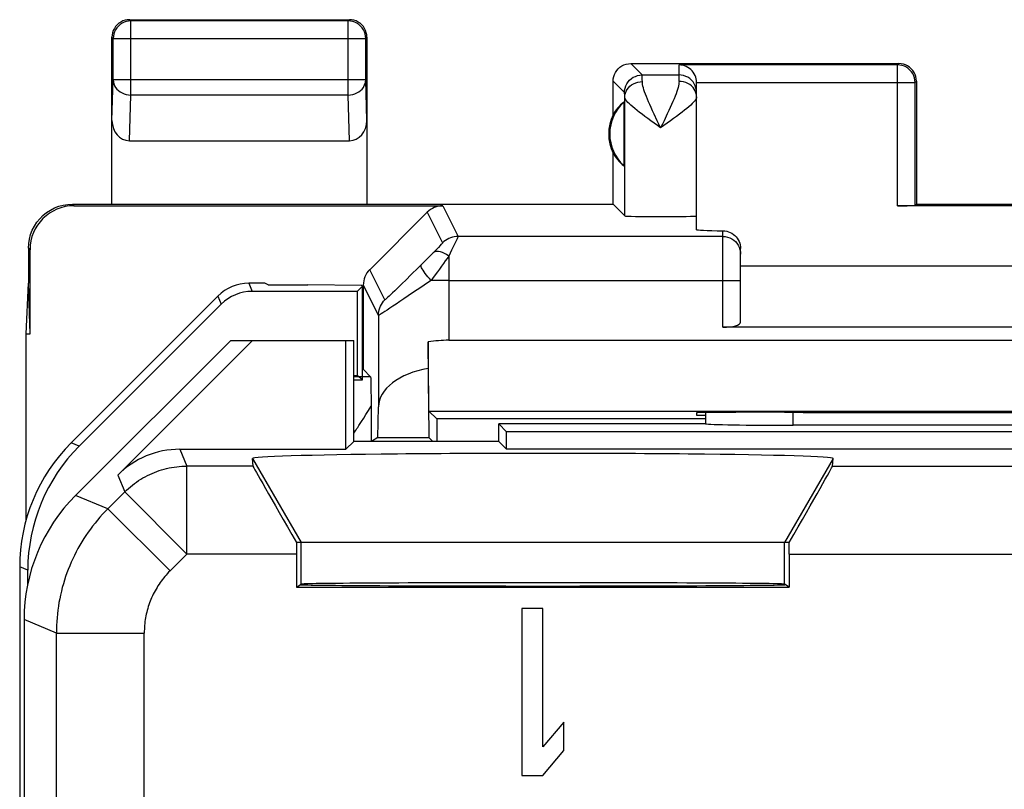
# Model space of a CAD drawing. Units: millimetres. Extents: x 60.7 to 83.1, y 113.3 to 162.3.
# Drawn here: x 60.7 to 71.9, y 153.6 to 162.3 of the extents above; entities that cross this region are included whole.
import ezdxf

# ---------------------------------------------------------------- set-up
doc = ezdxf.new("R2010")
doc.units = ezdxf.units.MM
doc.header["$LTSCALE"] = 16.335
doc.layers.get('0').update_dxf_attribs({"linetype": 'CONTINUOUS'})
doc.layers.add('DRAFT', color=7, linetype='CONTINUOUS')
doc.layers.add('RACCORDO', color=7, linetype='CONTINUOUS')

msp = doc.modelspace()

# ---------------------------------------------------------------- linework, layer by layer
at = {"color": 250, "linetype": 'CONTINUOUS'}
for p, q in [((62.002, 162.331), (61.988, 162.345)), ((62.002, 161.487), (62.002, 162.331)), ((64.474, 162.331), (62.002, 162.331)), ((64.474, 162.331), (64.488, 162.345)), ((64.474, 161.487), (64.474, 162.331)), ((61.802, 162.131), (61.788, 162.145)), ((61.802, 161.66), (61.802, 162.131)), ((61.802, 162.131), (64.674, 162.131)), ((64.674, 162.131), (64.688, 162.145)), ((64.674, 161.66), (64.674, 162.131)), ((67.817, 161.716), (67.688, 161.845)), ((70.724, 161.831), (70.738, 161.845)), ((68.238, 161.643), (68.238, 161.831)), ((70.724, 161.831), (68.238, 161.831)), ((70.724, 160.227), (70.724, 161.831)), ((61.788, 161.197), (61.802, 161.66)), ((64.674, 161.66), (61.802, 161.66)), ((64.688, 161.197), (64.674, 161.66)), ((67.617, 161.516), (67.488, 161.645)), ((67.817, 161.716), (68.238, 161.716)), ((68.438, 161.631), (70.924, 161.631)), ((70.924, 161.631), (70.938, 161.645)), ((70.924, 160.231), (70.924, 161.631)), ((68.438, 161.516), (68.436, 161.542)), ((61.986, 160.968), (62.002, 161.487)), ((64.474, 161.487), (62.002, 161.487)), ((64.49, 160.968), (64.474, 161.487)), ((67.621, 160.112), (67.621, 161.465)), ((68.029, 161.116), (67.992, 161.142)), ((61.355, 160.227), (61.338, 160.245)), ((65.55, 160.227), (65.725, 159.878)), ((65.374, 160.154), (65.548, 159.805)), ((68.738, 158.845), (68.738, 159.943)), ((68.738, 159.878), (65.725, 159.878)), ((60.856, 159.728), (60.838, 159.745)), ((65.474, 159.727), (65.442, 159.693)), ((65.501, 159.754), (65.474, 159.727)), ((65.522, 159.776), (65.501, 159.754)), ((65.353, 159.604), (65.321, 159.572)), ((65.384, 159.635), (65.353, 159.604)), ((65.414, 159.665), (65.384, 159.635)), ((65.442, 159.693), (65.414, 159.665)), ((65.619, 159.655), (65.619, 158.697)), ((68.936, 159.704), (68.938, 159.678)), ((64.892, 159.156), (64.72, 159.5)), ((65.268, 159.519), (65.196, 159.447)), ((65.321, 159.572), (65.268, 159.519)), ((65.619, 159.378), (65.418, 159.378)), ((65.442, 159.411), (65.419, 159.378)), ((65.619, 159.378), (68.938, 159.378)), ((63.345, 159.345), (63.383, 159.253)), ((64.819, 158.98), (64.647, 159.324)), ((62.992, 159.199), (63.03, 159.107)), ((64.819, 158.98), (64.819, 157.939)), ((64.73, 158.281), (64.538, 158.281)), ((64.705, 157.897), (64.735, 157.947)), ((64.628, 157.774), (64.651, 157.811)), ((64.651, 157.811), (64.677, 157.852)), ((64.677, 157.852), (64.705, 157.897)), ((69.537, 157.729), (69.537, 157.877)), ((64.574, 157.692), (64.583, 157.705)), ((64.583, 157.705), (64.597, 157.726)), ((64.597, 157.726), (64.612, 157.749)), ((64.612, 157.749), (64.628, 157.774)), ((64.553, 157.661), (64.561, 157.673)), ((61.415, 157.493), (61.324, 157.531)), ((62.56, 157.456), (62.64, 157.264)), ((62.64, 156.264), (62.64, 157.264)), ((63.393, 157.264), (62.64, 157.264)), ((63.386, 157.352), (63.938, 156.395)), ((69.99, 157.352), (69.438, 156.395)), ((69.983, 157.264), (73.893, 157.264)), ((61.853, 157.163), (61.933, 156.971)), ((61.741, 156.779), (61.374, 156.931)), ((61.933, 156.971), (61.741, 156.779)), ((62.64, 156.264), (61.933, 156.971)), ((62.448, 156.072), (61.741, 156.779)), ((63.938, 155.921), (63.938, 156.395)), ((69.438, 155.921), (69.438, 156.395)), ((62.64, 156.264), (62.448, 156.072)), ((63.886, 156.264), (62.64, 156.264)), ((69.491, 156.264), (74.386, 156.264)), ((60.83, 156.079), (60.738, 156.117)), ((61.155, 155.365), (60.788, 155.517)), ((61.155, 150.968), (61.155, 155.365)), ((61.155, 155.365), (62.155, 155.364)), ((62.155, 152.639), (62.155, 155.365))]:
    msp.add_line(p, q, dxfattribs=at)
at = {"color": 7, "linetype": 'CONTINUOUS'}
for p, q in [((61.988, 162.345), (64.488, 162.345)), ((61.788, 160.245), (61.788, 162.145)), ((64.688, 162.145), (64.688, 160.245)), ((67.688, 161.845), (70.738, 161.845)), ((67.488, 161.263), (67.488, 161.645)), ((68.438, 159.955), (68.438, 161.627)), ((70.938, 161.645), (70.938, 160.245)), ((67.61, 161.406), (67.61, 160.684)), ((61.986, 160.968), (64.49, 160.968)), ((67.488, 160.245), (67.488, 160.827)), ((61.338, 160.245), (67.488, 160.245)), ((61.355, 160.227), (65.55, 160.227)), ((67.488, 160.245), (67.621, 160.112)), ((73.152, 160.227), (70.724, 160.227)), ((70.924, 160.231), (70.938, 160.245)), ((70.938, 160.245), (72.938, 160.245)), ((64.72, 159.5), (65.374, 160.154)), ((60.838, 159.745), (60.838, 159.345)), ((60.856, 158.768), (60.856, 159.728)), ((68.938, 158.901), (68.938, 159.74)), ((68.938, 159.545), (74.938, 159.545)), ((63.527, 159.345), (63.345, 159.345)), ((63.565, 159.326), (63.527, 159.345)), ((63.565, 159.326), (64.015, 159.326)), ((64.626, 159.32), (64.015, 159.326)), ((64.577, 159.253), (64.638, 159.314)), ((64.638, 159.314), (64.626, 159.32)), ((64.638, 158.245), (64.638, 159.314)), ((64.647, 158.364), (64.647, 159.324)), ((62.992, 159.199), (61.324, 157.531)), ((64.577, 159.253), (63.383, 159.253)), ((64.577, 159.253), (64.577, 158.294)), ((61.415, 157.493), (63.03, 159.107)), ((75.138, 158.845), (68.738, 158.845)), ((60.812, 156.654), (60.812, 158.768)), ((63.138, 158.695), (61.374, 156.931)), ((61.853, 157.163), (63.385, 158.695)), ((63.138, 158.695), (64.538, 158.695)), ((64.449, 157.456), (64.449, 158.695)), ((64.538, 157.545), (64.538, 158.695)), ((65.393, 157.89), (65.386, 158.677)), ((65.386, 158.677), (65.386, 158.377)), ((65.619, 158.697), (78.257, 158.697)), ((65.386, 158.377), (65.393, 157.59)), ((64.538, 158.294), (64.577, 158.294)), ((64.638, 158.245), (64.577, 158.294)), ((64.647, 158.364), (64.638, 158.364)), ((64.73, 158.281), (64.647, 158.364)), ((64.538, 158.245), (64.638, 158.245)), ((64.734, 158.125), (64.735, 158.043)), ((64.735, 158.043), (64.735, 157.947)), ((64.735, 157.947), (64.736, 157.872)), ((64.813, 157.59), (64.819, 157.939)), ((64.736, 157.872), (64.736, 157.798)), ((65.393, 157.89), (65.482, 157.801)), ((65.393, 157.89), (78.483, 157.89)), ((68.438, 157.872), (68.438, 157.845)), ((68.438, 157.845), (68.539, 157.845)), ((69.438, 157.877), (69.497, 157.877)), ((64.736, 157.798), (64.736, 157.726)), ((64.736, 157.726), (64.736, 157.658)), ((65.482, 157.801), (65.482, 157.545)), ((68.539, 157.801), (65.482, 157.801)), ((66.188, 157.545), (66.188, 157.745)), ((66.277, 157.656), (66.188, 157.745)), ((68.538, 157.745), (66.188, 157.745)), ((68.538, 157.745), (68.539, 157.746)), ((74.34, 157.729), (69.537, 157.729)), ((64.736, 157.658), (64.736, 157.597)), ((64.736, 157.597), (64.736, 157.543)), ((64.813, 157.59), (64.738, 157.545)), ((64.813, 157.59), (65.393, 157.59)), ((65.438, 157.545), (65.393, 157.59)), ((66.277, 157.456), (66.277, 157.656)), ((77.599, 157.656), (66.277, 157.656)), ((64.538, 157.545), (64.449, 157.456)), ((66.188, 157.545), (64.538, 157.545)), ((66.188, 157.545), (66.277, 157.456)), ((62.56, 157.456), (64.449, 157.456)), ((77.599, 157.456), (66.277, 157.456)), ((63.393, 157.264), (63.386, 157.352)), ((69.983, 157.264), (69.99, 157.352)), ((69.49, 156.395), (63.886, 156.395)), ((63.886, 156.264), (63.886, 155.886)), ((69.491, 156.264), (69.491, 155.886)), ((60.83, 155.922), (60.83, 156.079)), ((63.886, 155.886), (63.938, 155.921)), ((69.491, 155.886), (69.438, 155.921)), ((63.886, 155.886), (69.491, 155.886)), ((66.451, 155.645), (66.451, 153.745)), ((66.688, 155.645), (66.451, 155.645)), ((66.688, 154.068), (66.688, 155.645)), ((60.788, 155.517), (60.788, 120.173)), ((66.926, 154.351), (66.688, 154.068)), ((66.926, 154.028), (66.926, 154.351)), ((66.688, 153.745), (66.926, 154.028)), ((66.451, 153.745), (66.688, 153.745))]:
    msp.add_line(p, q, dxfattribs=at)
for points in [[(61.988, 162.345), (61.962, 162.343), (61.936, 162.338), (61.912, 162.33), (61.888, 162.318), (61.866, 162.304), (61.847, 162.286), (61.829, 162.267), (61.815, 162.245), (61.803, 162.222), (61.795, 162.197), (61.79, 162.171), (61.788, 162.145)], [(64.688, 162.145), (64.686, 162.171), (64.681, 162.197), (64.673, 162.222), (64.661, 162.245), (64.647, 162.267), (64.629, 162.286), (64.61, 162.304), (64.588, 162.318), (64.565, 162.33), (64.54, 162.338), (64.514, 162.343), (64.488, 162.345)], [(67.488, 161.645), (67.49, 161.671), (67.495, 161.697), (67.503, 161.722), (67.515, 161.745), (67.529, 161.767), (67.547, 161.786), (67.566, 161.804), (67.588, 161.818), (67.612, 161.83), (67.636, 161.838), (67.662, 161.843), (67.688, 161.845)], [(70.938, 161.645), (70.936, 161.671), (70.931, 161.697), (70.923, 161.722), (70.911, 161.745), (70.897, 161.767), (70.879, 161.786), (70.86, 161.804), (70.838, 161.818), (70.815, 161.83), (70.79, 161.838), (70.764, 161.843), (70.738, 161.845)], [(68.438, 161.631), (68.437, 161.651), (68.433, 161.672), (68.428, 161.692), (68.42, 161.711), (68.41, 161.729), (68.399, 161.747), (68.387, 161.762), (68.373, 161.777), (68.357, 161.79), (68.339, 161.802), (68.32, 161.812), (68.301, 161.82), (68.28, 161.826), (68.26, 161.829), (68.238, 161.831)], [(60.838, 159.745), (60.841, 159.797), (60.849, 159.848), (60.862, 159.899), (60.881, 159.948), (60.905, 159.995), (60.934, 160.039), (60.967, 160.08), (61.003, 160.116), (61.043, 160.149), (61.087, 160.178), (61.134, 160.202), (61.184, 160.221), (61.234, 160.234), (61.286, 160.242), (61.338, 160.245)], [(68.738, 159.943), (68.759, 159.941), (68.78, 159.938), (68.8, 159.932), (68.82, 159.924), (68.839, 159.914), (68.856, 159.902), (68.872, 159.889), (68.887, 159.874), (68.9, 159.858), (68.911, 159.84), (68.921, 159.821), (68.929, 159.801), (68.934, 159.781), (68.937, 159.761), (68.938, 159.74)], [(64.73, 158.281), (64.73, 158.278), (64.731, 158.27), (64.731, 158.257), (64.732, 158.24), (64.732, 158.218), (64.733, 158.191), (64.733, 158.16), (64.734, 158.125)]]:
    msp.add_lwpolyline(points, dxfattribs=at)
at = {"color": 250, "linetype": 'CONTINUOUS'}
for points in [[(62.002, 162.331), (61.976, 162.329), (61.95, 162.324), (61.926, 162.316), (61.902, 162.304), (61.88, 162.29), (61.861, 162.272), (61.843, 162.253), (61.829, 162.231), (61.817, 162.207), (61.809, 162.183), (61.804, 162.157), (61.802, 162.131)], [(64.674, 162.131), (64.672, 162.157), (64.667, 162.183), (64.659, 162.207), (64.647, 162.231), (64.633, 162.253), (64.615, 162.272), (64.596, 162.29), (64.574, 162.304), (64.551, 162.316), (64.526, 162.324), (64.5, 162.329), (64.474, 162.331)], [(70.924, 161.631), (70.922, 161.657), (70.917, 161.683), (70.909, 161.707), (70.897, 161.731), (70.883, 161.753), (70.865, 161.772), (70.846, 161.79), (70.824, 161.804), (70.801, 161.816), (70.776, 161.824), (70.75, 161.829), (70.724, 161.831)], [(61.802, 161.66), (61.804, 161.638), (61.809, 161.616), (61.818, 161.594), (61.829, 161.574), (61.844, 161.555), (61.861, 161.538), (61.881, 161.524), (61.903, 161.511), (61.926, 161.501), (61.951, 161.493), (61.976, 161.489), (62.002, 161.487)], [(64.474, 161.487), (64.5, 161.489), (64.526, 161.493), (64.55, 161.501), (64.574, 161.511), (64.595, 161.524), (64.615, 161.539), (64.632, 161.556), (64.647, 161.575), (64.658, 161.595), (64.667, 161.616), (64.672, 161.638), (64.674, 161.66)], [(67.617, 161.516), (67.619, 161.542), (67.624, 161.567), (67.633, 161.592), (67.644, 161.616), (67.659, 161.637), (67.676, 161.657), (67.696, 161.674), (67.717, 161.689), (67.741, 161.7), (67.766, 161.709), (67.791, 161.714), (67.817, 161.716)], [(67.621, 161.465), (67.623, 161.488), (67.628, 161.51), (67.636, 161.531), (67.648, 161.552), (67.663, 161.571), (67.68, 161.588), (67.699, 161.603), (67.721, 161.616), (67.745, 161.626), (67.769, 161.633), (67.795, 161.638), (67.821, 161.64)], [(67.821, 161.64), (67.82, 161.662), (67.82, 161.68), (67.819, 161.695), (67.819, 161.706), (67.818, 161.713), (67.817, 161.716)], [(67.991, 161.194), (67.955, 161.271), (67.938, 161.308), (67.922, 161.344), (67.906, 161.378), (67.892, 161.411), (67.879, 161.442), (67.867, 161.471), (67.856, 161.498), (67.847, 161.524), (67.839, 161.548), (67.833, 161.57), (67.828, 161.59), (67.824, 161.608), (67.822, 161.625), (67.821, 161.64)], [(68.238, 161.643), (68.237, 161.628), (68.235, 161.611), (68.232, 161.593), (68.227, 161.573), (68.221, 161.551), (68.213, 161.528), (68.204, 161.502), (68.193, 161.474), (68.181, 161.445), (68.168, 161.414), (68.154, 161.381), (68.138, 161.346), (68.122, 161.31), (68.104, 161.273)], [(68.436, 161.542), (68.431, 161.567), (68.423, 161.592), (68.411, 161.616), (68.397, 161.637), (68.379, 161.657), (68.36, 161.674), (68.338, 161.689), (68.315, 161.7), (68.29, 161.709), (68.264, 161.714), (68.238, 161.716)], [(68.411, 161.555), (68.397, 161.574), (68.379, 161.591), (68.36, 161.606), (68.338, 161.619), (68.315, 161.629), (68.29, 161.637), (68.264, 161.641), (68.238, 161.643)], [(67.621, 161.465), (67.62, 161.48), (67.62, 161.492), (67.619, 161.502), (67.619, 161.509), (67.618, 161.514), (67.617, 161.516)], [(68.438, 161.467), (68.436, 161.49), (68.431, 161.512), (68.423, 161.534), (68.411, 161.555)], [(67.992, 161.142), (67.919, 161.194), (67.884, 161.219), (67.85, 161.244), (67.818, 161.268), (67.788, 161.29), (67.76, 161.312), (67.735, 161.333), (67.711, 161.352), (67.691, 161.371), (67.673, 161.388), (67.657, 161.404), (67.644, 161.418), (67.634, 161.432), (67.627, 161.444), (67.623, 161.455), (67.621, 161.465)], [(68.416, 161.421), (68.404, 161.406), (68.388, 161.39), (68.371, 161.373), (68.35, 161.355), (68.327, 161.335), (68.301, 161.314), (68.273, 161.292), (68.243, 161.269), (68.21, 161.245), (68.176, 161.22), (68.141, 161.195)], [(68.438, 161.467), (68.437, 161.457), (68.433, 161.446), (68.426, 161.434), (68.416, 161.421)], [(68.029, 161.116), (68.01, 161.155), (67.991, 161.194)], [(68.104, 161.273), (68.068, 161.195), (68.049, 161.156), (68.029, 161.116)], [(68.141, 161.195), (68.067, 161.142), (68.029, 161.116)], [(65.725, 159.878), (65.703, 159.877), (65.682, 159.874), (65.66, 159.87), (65.639, 159.863), (65.619, 159.855), (65.6, 159.845), (65.582, 159.833), (65.564, 159.82), (65.548, 159.805)], [(65.725, 159.878), (65.724, 159.876), (65.722, 159.871), (65.719, 159.863), (65.714, 159.851), (65.707, 159.837), (65.699, 159.82), (65.689, 159.799)], [(68.738, 159.878), (68.764, 159.877), (68.79, 159.871), (68.815, 159.863), (68.838, 159.851), (68.86, 159.837), (68.879, 159.82), (68.897, 159.8), (68.911, 159.778), (68.923, 159.755), (68.931, 159.73), (68.936, 159.704)], [(65.548, 159.805), (65.548, 159.804), (65.546, 159.801), (65.542, 159.797), (65.537, 159.792), (65.53, 159.785), (65.522, 159.776)], [(65.689, 159.799), (65.651, 159.721), (65.636, 159.689), (65.619, 159.655)], [(65.619, 159.655), (65.594, 159.671), (65.57, 159.684), (65.546, 159.694), (65.524, 159.702), (65.503, 159.706), (65.484, 159.708), (65.468, 159.706), (65.453, 159.701), (65.442, 159.693)], [(65.619, 159.655), (65.6, 159.627), (65.579, 159.599), (65.558, 159.569), (65.536, 159.538), (65.513, 159.507), (65.49, 159.476), (65.442, 159.411)], [(65.419, 159.378), (65.4, 159.399), (65.382, 159.419), (65.366, 159.439), (65.351, 159.458), (65.338, 159.476), (65.326, 159.493), (65.317, 159.508), (65.31, 159.521), (65.305, 159.533), (65.303, 159.543), (65.302, 159.55), (65.304, 159.555)], [(65.418, 159.378), (65.366, 159.342), (65.313, 159.306), (65.26, 159.271), (65.208, 159.236), (65.157, 159.201), (65.109, 159.168), (65.063, 159.138), (65.02, 159.109), (64.982, 159.083), (64.947, 159.06), (64.917, 159.04), (64.89, 159.023), (64.868, 159.009), (64.851, 158.998), (64.837, 158.989), (64.827, 158.983), (64.821, 158.98), (64.819, 158.98)], [(65.196, 159.447), (65.125, 159.378), (65.091, 159.345), (65.06, 159.314), (65.031, 159.286), (65.004, 159.26), (64.98, 159.237), (64.959, 159.217), (64.941, 159.2), (64.926, 159.186), (64.914, 159.174), (64.904, 159.166), (64.898, 159.16), (64.893, 159.157), (64.892, 159.156)], [(64.819, 158.98), (64.82, 159.001), (64.823, 159.023), (64.827, 159.044), (64.834, 159.065), (64.842, 159.085), (64.852, 159.105), (64.864, 159.123), (64.877, 159.14), (64.892, 159.156)], [(64.538, 157.64), (64.542, 157.645), (64.545, 157.65), (64.553, 157.661)], [(64.561, 157.673), (64.565, 157.679), (64.574, 157.692)], [(61.933, 156.971), (61.954, 156.991), (61.975, 157.011), (61.997, 157.03), (62.02, 157.048), (62.043, 157.066), (62.066, 157.083), (62.09, 157.099), (62.115, 157.115), (62.14, 157.13), (62.165, 157.144), (62.191, 157.157), (62.217, 157.17), (62.244, 157.182), (62.271, 157.193), (62.298, 157.203), (62.325, 157.213), (62.353, 157.222), (62.381, 157.23), (62.409, 157.237), (62.438, 157.243), (62.466, 157.248), (62.495, 157.253), (62.524, 157.257), (62.553, 157.26), (62.582, 157.262), (62.611, 157.263), (62.64, 157.264)], [(61.741, 156.779), (61.71, 156.747), (61.68, 156.716), (61.651, 156.683), (61.623, 156.65), (61.595, 156.616), (61.568, 156.582), (61.542, 156.547), (61.517, 156.512), (61.492, 156.476), (61.468, 156.439), (61.445, 156.402), (61.423, 156.365), (61.401, 156.327), (61.381, 156.288), (61.361, 156.249), (61.342, 156.21), (61.324, 156.17), (61.307, 156.13), (61.291, 156.089), (61.276, 156.049), (61.261, 156.007), (61.247, 155.966), (61.235, 155.924), (61.223, 155.882), (61.212, 155.84), (61.202, 155.797), (61.193, 155.755), (61.185, 155.712), (61.178, 155.669), (61.172, 155.626), (61.167, 155.582), (61.163, 155.539), (61.159, 155.495), (61.157, 155.452), (61.155, 155.408), (61.155, 155.365)], [(62.448, 156.072), (62.432, 156.056), (62.417, 156.04), (62.403, 156.024), (62.389, 156.007), (62.375, 155.991), (62.361, 155.973), (62.348, 155.956), (62.336, 155.938), (62.323, 155.92), (62.311, 155.902), (62.3, 155.883), (62.289, 155.865), (62.278, 155.846), (62.268, 155.826), (62.258, 155.807), (62.248, 155.787), (62.239, 155.767), (62.231, 155.747), (62.223, 155.727), (62.215, 155.707), (62.208, 155.686), (62.201, 155.665), (62.195, 155.644), (62.189, 155.623), (62.183, 155.602), (62.178, 155.581), (62.174, 155.56), (62.17, 155.538), (62.166, 155.517), (62.163, 155.495), (62.161, 155.474), (62.159, 155.452), (62.157, 155.43), (62.156, 155.408), (62.155, 155.387), (62.155, 155.365)]]:
    msp.add_lwpolyline(points, dxfattribs=at)
at = {"color": 7, "linetype": 'CONTINUOUS'}
for radius, start, end in [(0.488, 132.2255, 227.7745), (0.5, 154.1581, 205.8419)]:
    msp.add_arc((67.938, 161.045), radius, start, end, dxfattribs=at)
for centre, major_axis, ratio, start_param, end_param in [((67.892, 161.045), (0.46, 0), 0.994988, 2.230992, 2.644816), ((61.988, 161.199), (0.007, 0.231), 0.865926, -4.677489, -3.115419), ((64.488, 161.199), (-0.007, 0.231), 0.865926, -3.167766, -1.605696), ((67.892, 161.045), (0.46, 0), 0.994988, -2.644816, -2.230992), ((61.356, 159.727), (0.354, -0.354), 0.999695, 2.356347, 3.926839), ((65.55, 159.977), (-0.112, 0.224), 0.99981, -0.463541, 0.321857), ((70.724, 160.231), (0.2, 0), 0.017455, -1.570796, -0.017453), ((68.029, 160.112), (0.409, 0), 0.017455, -3.124139, 0), ((69.438, 159.955), (1, 0), 0.017455, -3.141593, -2.346194), ((64.897, 159.324), (-0.112, 0.224), 0.99981, 0.321857, 1.107103), ((63.345, 158.845), (-0.191, 0.462), 0.999955, -0.392683, 0.392683), ((63.383, 158.753), (-0.191, 0.462), 0.999955, -0.392683, 0.392683), ((68.738, 158.901), (0.2, 0), 0.28, -1.570796, 0), ((65.619, 158.235), (0.8, 0), 0.57735, 1.570796, 1.866141), ((65.619, 157.935), (0.8, 0), 0.57735, 1.866141, 3.132866), ((69.438, 157.872), (1, 0), 0.005236, 1.570796, 3.141593), ((69.038, -4.031), (-0.5, 162.482), 0.000109, 0.084297, 0.093196), ((71.938, 157.954), (15, 0), 0.005236, -1.734278, -1.407315), ((69.536, 157.747), (1, 0), 0.01767, -3.066173, -1.570316), ((62.83, 156.079), (1.848, -0.765), 0.999955, 2.748909, 3.534276), ((62.56, 156.456), (-0.383, 0.924), 0.999822, -0.392636, 0.392636), ((66.688, 157.352), (3.302, 0), 0.017456, -0.001351, 3.142944), ((63.97, 156.264), (-0.577, 1), 0.006545, 0.013674, 1.435459), ((69.406, 156.264), (0.577, 1), 0.006545, -1.435459, -0.013674), ((62.788, 155.516), (1.848, -0.766), 0.999822, 2.748957, 3.534229), ((63.894, 156.264), (0, 1), 0.008727, 1.439238, 1.570796), ((69.482, 156.264), (0, 1), 0.008727, -1.570796, -1.439238), ((66.688, 155.916), (2.758, 0), 0.005818, 3.141593, 6.283185), ((66.688, 155.921), (2.75, 0), 0.005818, 0.008727, 3.132866)]:
    msp.add_ellipse(centre, major_axis=major_axis, ratio=ratio, start_param=start_param, end_param=end_param, dxfattribs=at)
at = {"layer": 'DRAFT', "color": 7, "linetype": 'CONTINUOUS'}
for p, q in [((60.812, 158.768), (60.838, 159.345)), ((60.856, 158.768), (60.838, 159.345)), ((60.812, 158.768), (60.856, 158.768)), ((63.138, 158.695), (64.538, 158.695)), ((64.449, 157.456), (64.449, 158.695)), ((64.538, 157.545), (64.538, 158.695)), ((66.188, 157.545), (66.188, 157.745)), ((66.277, 157.656), (66.188, 157.745)), ((66.277, 157.456), (66.277, 157.656)), ((77.599, 157.656), (66.277, 157.656)), ((64.538, 157.545), (64.449, 157.456)), ((66.188, 157.545), (64.538, 157.545)), ((66.188, 157.545), (66.277, 157.456)), ((77.599, 157.456), (66.277, 157.456)), ((63.886, 155.886), (63.938, 155.921)), ((69.491, 155.886), (69.438, 155.921)), ((63.886, 155.886), (69.491, 155.886))]:
    msp.add_line(p, q, dxfattribs=at)
for centre, major_axis, start_param, end_param in [((66.688, 155.916), (2.758, 0), 3.141593, 6.283185), ((66.688, 155.921), (2.75, 0), 0.008727, 3.132866)]:
    msp.add_ellipse(centre, major_axis=major_axis, ratio=0.005818, start_param=start_param, end_param=end_param, dxfattribs=at)
at = {"layer": 'RACCORDO', "color": 7, "linetype": 'CONTINUOUS'}
for p, q in [((63.138, 158.695), (61.374, 156.931)), ((61.853, 157.163), (63.385, 158.695)), ((68.538, 157.745), (66.188, 157.745)), ((68.538, 157.745), (68.539, 157.746)), ((74.34, 157.729), (69.537, 157.729)), ((62.56, 157.456), (64.449, 157.456)), ((63.393, 157.264), (63.386, 157.352)), ((69.983, 157.264), (69.99, 157.352)), ((63.938, 156.395), (63.886, 156.395)), ((69.49, 156.395), (69.438, 156.395)), ((63.886, 156.264), (63.886, 155.886)), ((69.491, 156.264), (69.491, 155.886)), ((60.738, 156.117), (60.738, 119.573)), ((60.788, 155.517), (60.788, 120.173))]:
    msp.add_line(p, q, dxfattribs=at)
at = {"layer": 'RACCORDO', "color": 250, "linetype": 'CONTINUOUS'}
for p, q in [((69.537, 157.729), (69.537, 157.877)), ((62.56, 157.456), (62.64, 157.264)), ((62.64, 156.264), (62.64, 157.264)), ((63.393, 157.264), (62.64, 157.264)), ((69.983, 157.264), (73.893, 157.264)), ((61.853, 157.163), (61.933, 156.971)), ((61.741, 156.779), (61.374, 156.931)), ((61.933, 156.971), (61.741, 156.779)), ((62.64, 156.264), (61.933, 156.971)), ((62.448, 156.072), (61.741, 156.779)), ((62.64, 156.264), (62.448, 156.072)), ((63.886, 156.264), (62.64, 156.264)), ((69.491, 156.264), (74.386, 156.264)), ((61.155, 155.365), (60.788, 155.517)), ((61.155, 150.968), (61.155, 155.365)), ((61.155, 155.365), (62.155, 155.364)), ((62.155, 152.639), (62.155, 155.365))]:
    msp.add_line(p, q, dxfattribs=at)
for points in [[(61.933, 156.971), (61.954, 156.991), (61.975, 157.011), (61.997, 157.03), (62.02, 157.048), (62.043, 157.066), (62.066, 157.083), (62.09, 157.099), (62.115, 157.115), (62.14, 157.13), (62.165, 157.144), (62.191, 157.157), (62.217, 157.17), (62.244, 157.182), (62.271, 157.193), (62.298, 157.203), (62.325, 157.213), (62.353, 157.222), (62.381, 157.23), (62.409, 157.237), (62.438, 157.243), (62.466, 157.248), (62.495, 157.253), (62.524, 157.257), (62.553, 157.26), (62.582, 157.262), (62.611, 157.263), (62.64, 157.264)], [(61.741, 156.779), (61.71, 156.747), (61.68, 156.716), (61.651, 156.683), (61.623, 156.65), (61.595, 156.616), (61.568, 156.582), (61.542, 156.547), (61.517, 156.512), (61.492, 156.476), (61.468, 156.439), (61.445, 156.402), (61.423, 156.365), (61.401, 156.327), (61.381, 156.288), (61.361, 156.249), (61.342, 156.21), (61.324, 156.17), (61.307, 156.13), (61.291, 156.089), (61.276, 156.049), (61.261, 156.007), (61.247, 155.966), (61.235, 155.924), (61.223, 155.882), (61.212, 155.84), (61.202, 155.797), (61.193, 155.755), (61.185, 155.712), (61.178, 155.669), (61.172, 155.626), (61.167, 155.582), (61.163, 155.539), (61.159, 155.495), (61.157, 155.452), (61.155, 155.408), (61.155, 155.365)], [(62.448, 156.072), (62.432, 156.056), (62.417, 156.04), (62.403, 156.024), (62.389, 156.007), (62.375, 155.991), (62.361, 155.973), (62.348, 155.956), (62.336, 155.938), (62.323, 155.92), (62.311, 155.902), (62.3, 155.883), (62.289, 155.865), (62.278, 155.846), (62.268, 155.826), (62.258, 155.807), (62.248, 155.787), (62.239, 155.767), (62.231, 155.747), (62.223, 155.727), (62.215, 155.707), (62.208, 155.686), (62.201, 155.665), (62.195, 155.644), (62.189, 155.623), (62.183, 155.602), (62.178, 155.581), (62.174, 155.56), (62.17, 155.538), (62.166, 155.517), (62.163, 155.495), (62.161, 155.474), (62.159, 155.452), (62.157, 155.43), (62.156, 155.408), (62.155, 155.387), (62.155, 155.365)]]:
    msp.add_lwpolyline(points, dxfattribs=at)
at = {"layer": 'RACCORDO', "color": 7, "linetype": 'CONTINUOUS'}
for centre, major_axis, ratio, start_param, end_param in [((69.038, -4.031), (-0.5, 162.482), 0.000109, 0.084297, 0.093196), ((69.536, 157.747), (1, 0), 0.01767, -3.066173, -1.570316), ((62.738, 156.116), (1.848, -0.765), 0.999955, 2.748909, 3.534276), ((62.56, 156.456), (-0.383, 0.924), 0.999822, -0.392636, 0.392636), ((63.97, 156.264), (-0.577, 1), 0.006545, 0.013674, 1.435459), ((69.406, 156.264), (0.577, 1), 0.006545, -1.435459, -0.013674), ((62.788, 155.516), (1.848, -0.766), 0.999822, 2.748957, 3.534229), ((63.894, 156.264), (0, 1), 0.008727, 1.439238, 1.570796), ((69.482, 156.264), (0, 1), 0.008727, -1.570796, -1.439238)]:
    msp.add_ellipse(centre, major_axis=major_axis, ratio=ratio, start_param=start_param, end_param=end_param, dxfattribs=at)

doc.saveas('drawing.dxf')
